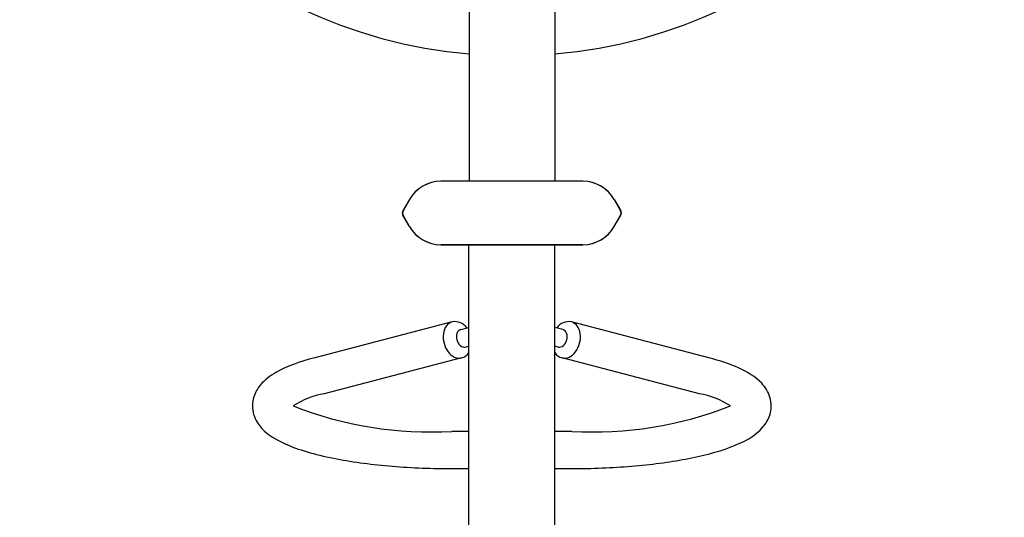
# Model space of a CAD drawing. Extents: x 0 to 831, y 0 to 607.
# Drawn here: x 420 to 448, y 332 to 345 of the extents above; entities that cross this region are included whole.
import ezdxf

# ---------------------------------------------------------------- set-up
doc = ezdxf.new("R2010")
doc.units = 0
doc.header["$LTSCALE"] = 12
doc.header["$MEASUREMENT"] = 0
doc.layers.add('GT-COMPONENT_LINEWORK', color=7, linetype='CONTINUOUS')

msp = doc.modelspace()

# ---------------------------------------------------------------- linework, layer by layer
at = {"layer": 'GT-COMPONENT_LINEWORK'}
for p, q in [((432.913, 355.267), (432.913, 340.955)), ((435.288, 355.267), (435.288, 340.955)), ((436.057, 340.955), (432.132, 340.955)), ((436.061, 340.955), (432.137, 340.955)), ((432.172, 340.952), (432.17, 340.955)), ((432.174, 340.955), (432.17, 340.955)), ((432.236, 340.955), (432.233, 340.955)), ((435.956, 340.955), (435.953, 340.955)), ((436.019, 340.955), (436.015, 340.955)), ((436.017, 340.952), (436.019, 340.955)), ((431.266, 340.455), (431.086, 340.142)), ((431.271, 340.455), (431.091, 340.142)), ((436.923, 340.455), (437.103, 340.142)), ((436.927, 340.455), (437.108, 340.142)), ((431.266, 339.705), (431.086, 340.017)), ((431.271, 339.705), (431.091, 340.017)), ((436.923, 339.705), (437.103, 340.017)), ((436.927, 339.705), (437.108, 340.017)), ((436.057, 339.205), (432.132, 339.205)), ((432.137, 339.205), (436.061, 339.205)), ((432.172, 339.207), (432.17, 339.205)), ((432.174, 339.205), (432.17, 339.205)), ((432.236, 339.205), (432.233, 339.205)), ((432.907, 251.965), (432.907, 339.205)), ((435.282, 251.965), (435.282, 339.205)), ((435.956, 339.205), (435.953, 339.205)), ((436.019, 339.205), (436.015, 339.205)), ((436.017, 339.207), (436.019, 339.205)), ((432.445, 337.072), (428.651, 336.081)), ((432.682, 336.861), (432.907, 336.919)), ((435.507, 336.861), (435.282, 336.919)), ((439.538, 336.081), (435.744, 337.072)), ((432.809, 336.377), (432.907, 336.403)), ((435.38, 336.377), (435.282, 336.403)), ((432.705, 336.076), (428.912, 335.085)), ((439.278, 335.085), (435.484, 336.076)), ((432.438, 334.049), (432.907, 334.049)), ((435.282, 334.049), (435.751, 334.049)), ((432.438, 333.02), (432.907, 333.02)), ((435.282, 333.02), (435.751, 333.02))]:
    msp.add_line(p, q, dxfattribs=at)
for centre, radius, start, end in [((434.1, 358.08), 13.658, 184.9881, 265.0119), ((434.1, 358.08), 13.658, 274.9881, 355.0119), ((432.132, 339.955), 1, 90, 150), ((432.137, 339.955), 1, 90, 150), ((436.057, 339.955), 1, 30, 90), ((436.061, 339.955), 1, 30, 90), ((431.194, 340.08), 0.125, 150, 210), ((431.199, 340.08), 0.125, 150, 210), ((436.995, 340.08), 0.125, 330, 30), ((436.999, 340.08), 0.125, 330, 30), ((432.132, 340.205), 1, 210, 270), ((432.137, 340.205), 1, 210, 270), ((436.057, 340.205), 1, 270, 330), ((436.061, 340.205), 1, 270, 330), ((432.523, 336.683), 0.397, 34.0609, 101.3219), ((435.666, 336.683), 0.397, 78.6781, 145.9391), ((432.613, 336.411), 0.347, 285.3782, 327.8627), ((435.576, 336.411), 0.347, 212.1373, 254.6218), ((429.243, 332.97), 2.141, 98.9028, 123.8102), ((438.941, 332.959), 2.153, 56.2508, 81.0178), ((431.833, 344.349), 10.318, 248.5002, 273.3635), ((436.356, 344.348), 10.317, 266.635, 291.5001)]:
    msp.add_arc(centre, radius, start, end, dxfattribs=at)
for centre, major_axis, start_param, end_param in [((432.575, 336.574), (-0.13, 0.498), 0, 3.141593), ((435.614, 336.574), (-0.13, -0.498), 0, 3.141593), ((432.746, 336.619), (0.063, -0.242), 3.141593, 6.283185), ((435.443, 336.619), (0.063, 0.242), 3.141593, 6.283185)]:
    msp.add_ellipse(centre, major_axis=major_axis, ratio=0.709319, start_param=start_param, end_param=end_param, dxfattribs=at)
for points, knots in [([(428.651, 336.081), (428.225, 335.97), (427.868, 335.84), (427.411, 335.578), (427.264, 335.47), (427.068, 335.235), (427.004, 335.129), (426.914, 334.851), (426.912, 334.669), (427.007, 334.358), (427.092, 334.232), (427.362, 333.944), (427.576, 333.818), (428.192, 333.54), (428.644, 333.41), (429.634, 333.213), (430.151, 333.142), (431.233, 333.047), (431.795, 333.022), (432.385, 333.02), (432.412, 333.02), (432.438, 333.02)], [2.391101, 2.391101, 2.391101, 2.391101, 2.740892, 2.740892, 2.941702, 2.941702, 3.063087, 3.063087, 3.215498, 3.215498, 3.366194, 3.366194, 3.637252, 3.637252, 4.026952, 4.026952, 4.366982, 4.366982, 4.696758, 4.696758, 4.712389, 4.712389, 4.712389, 4.712389]), ([(435.751, 333.02), (436.31, 333.02), (436.87, 333.042), (437.937, 333.131), (438.444, 333.197), (439.368, 333.37), (439.781, 333.478), (440.509, 333.752), (440.816, 333.906), (441.119, 334.267), (441.184, 334.373), (441.275, 334.652), (441.277, 334.834), (441.183, 335.145), (441.098, 335.272), (440.828, 335.56), (440.616, 335.686), (440.125, 335.907), (439.849, 336), (439.538, 336.081)], [4.712389, 4.712389, 4.712389, 4.712389, 5.039918, 5.039918, 5.369445, 5.369445, 5.708015, 5.708015, 6.081817, 6.081817, 6.204015, 6.204015, 6.356683, 6.356683, 6.507233, 6.507233, 6.777636, 6.777636, 7.033677, 7.033677, 7.033677, 7.033677])]:
    msp.add_open_spline(points, degree=3, knots=knots, dxfattribs=at)

doc.saveas('drawing.dxf')
